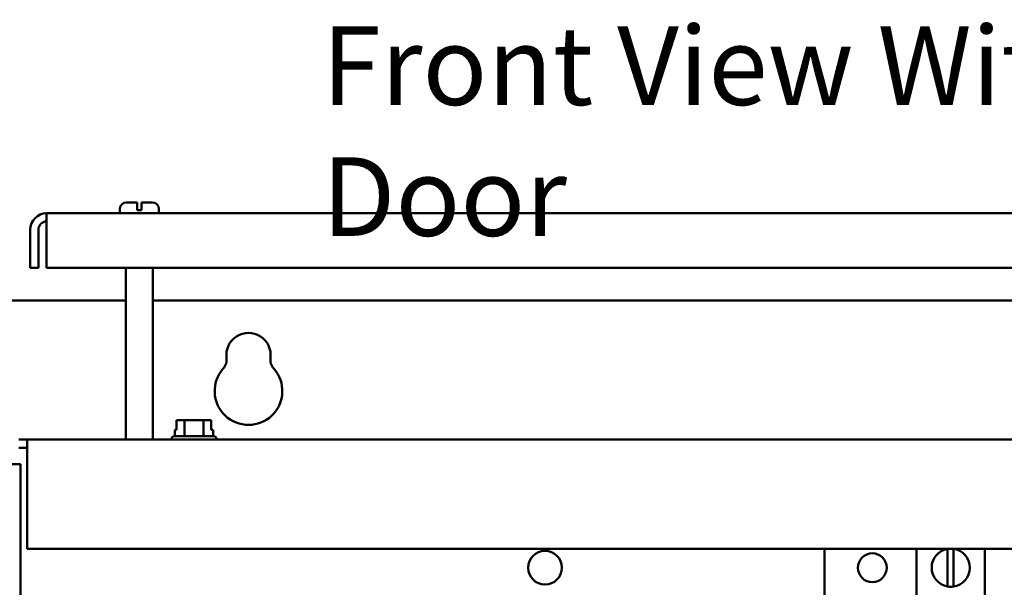
# Model space of a CAD drawing. Units: inches. Extents: x 2 to 86, y 1 to 67.
# Drawn here: x 60.4 to 66.4, y 46 to 49.5 of the extents above; entities that cross this region are included whole.
import ezdxf

# ---------------------------------------------------------------- set-up
doc = ezdxf.new("R2010")
doc.units = ezdxf.units.IN
doc.header["$LTSCALE"] = 4
doc.header["$MEASUREMENT"] = 0
doc.layers.add('Symbol (ANSI)', color=7, linetype='Continuous', lineweight=25)
doc.layers.add('Visible (ANSI)', color=7, linetype='Continuous', lineweight=50)
doc.styles.add('Note Text (ANSI)', font='tahoma.ttf')

msp = doc.modelspace()

# ---------------------------------------------------------------- linework, layer by layer
at = {"layer": 'Visible (ANSI)'}
for p, q in [((61.0695, 48.336), (61.1358, 48.336)), ((61.1358, 48.296), (61.1358, 48.336)), ((61.1625, 48.336), (61.1625, 48.296)), ((61.1625, 48.336), (61.2288, 48.336)), ((70.3829, 48.2694), (60.5821, 48.2694)), ((60.5821, 48.1698), (60.5821, 48.2694)), ((61.0295, 48.2694), (61.0295, 48.296)), ((61.1358, 48.2894), (61.1358, 48.296)), ((61.1358, 48.2894), (61.1625, 48.2894)), ((61.1625, 48.296), (61.1625, 48.2894)), ((61.2688, 48.2694), (61.2688, 48.296)), ((60.4825, 47.9362), (60.4825, 48.1698)), ((60.5323, 48.1698), (60.5323, 47.9362)), ((60.5821, 48.1698), (60.5821, 47.9362)), ((60.4825, 47.9362), (60.5323, 47.9362)), ((60.5821, 47.9362), (70.3829, 47.9362)), ((61.0661, 46.8862), (61.0661, 47.9362)), ((61.2321, 46.8862), (61.2321, 47.9362)), ((61.0661, 47.7364), (59.8855, 47.7364)), ((69.7328, 47.7364), (61.2321, 47.7364)), ((61.377, 47.0056), (61.377, 46.9456)), ((61.3842, 47.0056), (61.377, 47.0056)), ((61.424, 47.0056), (61.4053, 47.0056)), ((61.4615, 47.0056), (61.424, 47.0056)), ((61.424, 46.9069), (61.424, 47.0056)), ((61.5413, 47.0056), (61.5038, 47.0056)), ((61.5601, 47.0056), (61.5413, 47.0056)), ((61.5413, 46.9069), (61.5413, 47.0056)), ((61.5885, 47.0056), (61.5813, 47.0056)), ((61.5885, 46.9456), (61.5885, 47.0056)), ((61.5885, 47.0056), (61.5886, 47.0056)), ((61.5886, 47.0056), (61.5886, 46.9456)), ((61.377, 46.9456), (61.3655, 46.9456)), ((61.3655, 46.9069), (61.3655, 46.9456)), ((61.6001, 46.9456), (61.5885, 46.9456)), ((61.6001, 46.9069), (61.6001, 46.9456)), ((60.413, 46.8862), (60.4628, 46.8862)), ((60.4628, 46.7866), (60.4628, 46.8862)), ((70.5021, 46.8862), (60.4628, 46.8862)), ((61.3431, 46.8869), (61.3431, 46.8862)), ((61.3631, 46.9069), (61.6025, 46.9069)), ((61.6225, 46.8869), (61.6225, 46.8862)), ((60.4628, 46.8364), (60.413, 46.8364)), ((60.4628, 46.7866), (60.4628, 46.2196)), ((59.8557, 46.7368), (60.4228, 46.7368)), ((60.4228, 46.7368), (60.4228, 28.2694)), ((60.4628, 46.2196), (70.5021, 46.2196)), ((65.3365, 45.8955), (65.3365, 46.2196)), ((65.899, 46.2196), (65.899, 45.8955)), ((66.0879, 45.989), (66.0879, 46.2187)), ((66.1238, 46.2191), (66.1238, 45.9885)), ((66.3156, 46.2196), (66.3156, 45.8955))]:
    msp.add_line(p, q, dxfattribs=at)
for centre, radius in [((63.6281, 46.1038), 0.1033), ((65.6281, 46.1038), 0.0884)]:
    msp.add_circle(centre, radius, dxfattribs=at)
for centre, radius, start, end in [((61.0695, 48.296), 0.04, 90, 180), ((61.2288, 48.296), 0.04, 0, 90), ((60.5821, 48.1698), 0.0996, 90, 180), ((60.5821, 48.1698), 0.0498, 90, 180), ((61.8161, 47.4031), 0.1353, 352.76616, 187.23384), ((61.5992, 47.3756), 0.0833, 318.41927, 7.23384), ((62.0331, 47.3756), 0.0833, 172.76616, 221.58073), ((61.8161, 47.1831), 0.2067, 138.41927, 41.58073), ((61.3631, 46.8869), 0.02, 90, 180), ((61.6025, 46.8869), 0.02, 0, 90), ((66.1073, 46.1038), 0.1165, 99.60895, 260.39105), ((66.1073, 46.1038), 0.1165, 96.52314, 99.60895), ((66.1073, 46.1038), 0.1165, 81.85774, 83.47686), ((66.1073, 46.1038), 0.1165, 278.14226, 81.85774), ((66.1073, 46.1038), 0.1165, 260.39105, 278.14226)]:
    msp.add_arc(centre, radius, start, end, dxfattribs=at)
for points, knots in [([(61.3842, 47.0056), (61.3852, 47.0056), (61.3864, 47.0055), (61.3897, 47.0054), (61.3925, 47.0052), (61.3948, 47.0052), (61.3971, 47.0052), (61.3999, 47.0054), (61.4032, 47.0055), (61.4043, 47.0056), (61.4053, 47.0056)], [0.5840084, 0.5840084, 0.5840084, 0.5840084, 0.6066591, 0.6066591, 0.6595764, 0.6595764, 0.6595764, 0.7124936, 0.7124936, 0.7351443, 0.7351443, 0.7351443, 0.7351443]), ([(61.3948, 47.0052), (61.3925, 47.0052), (61.3898, 47.0054), (61.3865, 47.0055), (61.3853, 47.0056), (61.3843, 47.0056)], [0.66003876, 0.66003876, 0.66003876, 0.66003876, 0.71249359, 0.71249359, 0.73514432, 0.73514432, 0.73514432, 0.73514432]), ([(61.4615, 47.0056), (61.4635, 47.0056), (61.4659, 47.0055), (61.4725, 47.0054), (61.4781, 47.0052), (61.4827, 47.0052), (61.4873, 47.0052), (61.4929, 47.0054), (61.4995, 47.0055), (61.5019, 47.0056), (61.5038, 47.0056)], [0.5840084, 0.5840084, 0.5840084, 0.5840084, 0.6066591, 0.6066591, 0.6595764, 0.6595764, 0.6595764, 0.7124936, 0.7124936, 0.7351443, 0.7351443, 0.7351443, 0.7351443]), ([(61.4828, 47.0052), (61.4782, 47.0052), (61.4727, 47.0054), (61.4661, 47.0055), (61.4638, 47.0056), (61.4618, 47.0056)], [0.66003876, 0.66003876, 0.66003876, 0.66003876, 0.71249359, 0.71249359, 0.73514432, 0.73514432, 0.73514432, 0.73514432]), ([(61.5601, 47.0056), (61.5611, 47.0056), (61.5623, 47.0055), (61.5656, 47.0054), (61.5684, 47.0052), (61.5707, 47.0052), (61.573, 47.0052), (61.5758, 47.0054), (61.5791, 47.0055), (61.5803, 47.0056), (61.5813, 47.0056)], [0.5840084, 0.5840084, 0.5840084, 0.5840084, 0.6066591, 0.6066591, 0.6595764, 0.6595764, 0.6595764, 0.7124936, 0.7124936, 0.7351443, 0.7351443, 0.7351443, 0.7351443]), ([(61.5708, 47.0052), (61.5685, 47.0052), (61.5657, 47.0054), (61.5624, 47.0055), (61.5613, 47.0056), (61.5603, 47.0056)], [0.66003876, 0.66003876, 0.66003876, 0.66003876, 0.71249359, 0.71249359, 0.73514432, 0.73514432, 0.73514432, 0.73514432])]:
    msp.add_open_spline(points, degree=3, knots=knots, dxfattribs=at)

# ---------------------------------------------------------------- texts
at = {"layer": 'Symbol (ANSI)', "insert": (62.2636, 49.4115), "char_height": 0.48, "width": 7.214392, "attachment_point": 1, "style": 'Note Text (ANSI)'}
msp.add_mtext('{\\fTahoma|b0|i0;Front View Without Door}', dxfattribs=at)

doc.saveas('drawing.dxf')
